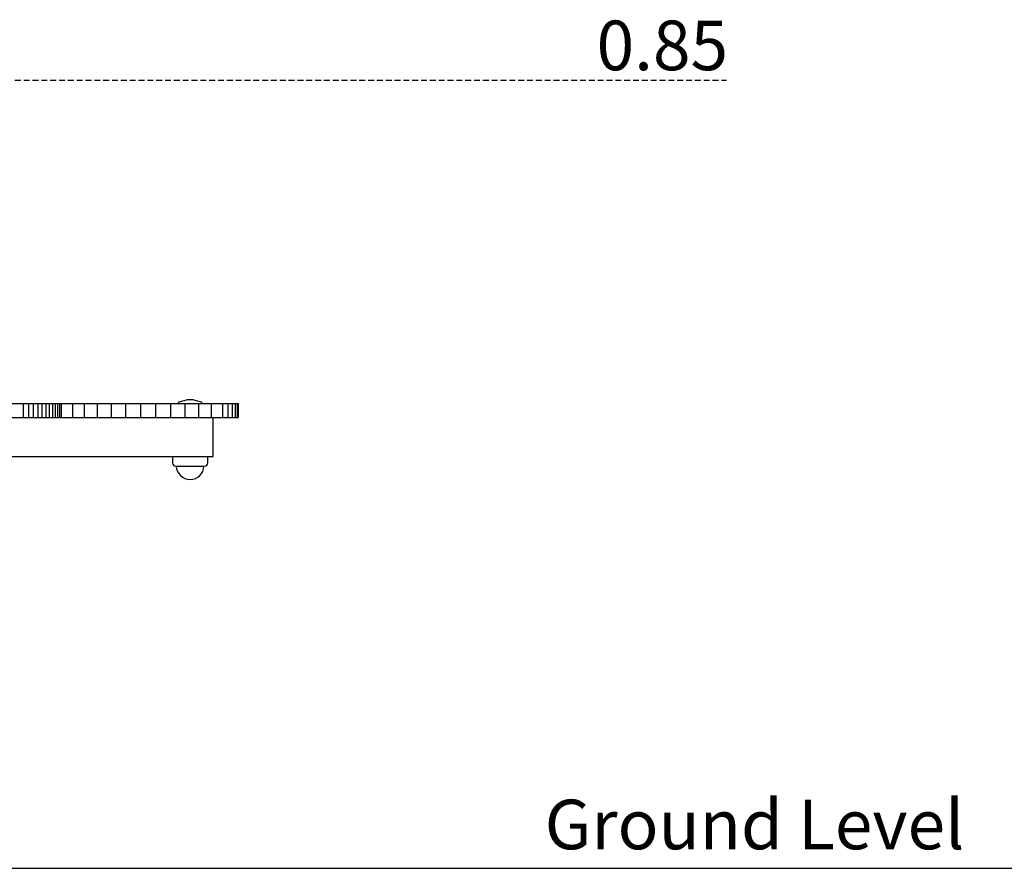
# Model space of a CAD drawing. Extents: x -3506 to 1125, y -766 to 649.
# Drawn here: x -1728 to -666, y -266 to 649 of the extents above; entities that cross this region are included whole.
import ezdxf

# ---------------------------------------------------------------- set-up
doc = ezdxf.new("R2010")
doc.units = 0
doc.linetypes.add('HIDDEN', pattern=[9.525, 6.35, -3.175])
doc.styles.add('ARIAL', font='ARIAL.TTF')

msp = doc.modelspace()

# ---------------------------------------------------------------- linework, layer by layer
at = {"linetype": 'HIDDEN'}
msp.add_line((-1828.9, 583.5), (-966.2, 583.5), dxfattribs=at)
at = {"color": 7, "linetype": 'Continuous'}
for p, q in [((-1799.7, 234.7), (-1724.3, 234.7)), ((-1724.3, 219.7), (-1724.3, 234.7)), ((-1724.3, 234.7), (-1718.7, 234.7)), ((-1718.7, 219.7), (-1718.7, 234.7)), ((-1718.7, 234.7), (-1713.5, 234.7)), ((-1713.5, 219.7), (-1713.5, 234.7)), ((-1713.5, 234.7), (-1708.6, 234.7)), ((-1708.6, 219.7), (-1708.6, 234.7)), ((-1708.6, 234.7), (-1704.1, 234.7)), ((-1704.1, 219.7), (-1704.1, 234.7)), ((-1704.1, 234.7), (-1699.9, 234.7)), ((-1699.9, 219.7), (-1699.9, 234.7)), ((-1699.9, 234.7), (-1696.2, 234.7)), ((-1696.2, 219.7), (-1696.2, 234.7)), ((-1696.2, 234.7), (-1692.8, 234.7)), ((-1692.8, 219.7), (-1692.8, 234.7)), ((-1692.8, 234.7), (-1689.8, 234.7)), ((-1689.8, 219.7), (-1689.8, 234.7)), ((-1689.8, 234.7), (-1687.2, 234.7)), ((-1687.2, 219.7), (-1687.2, 234.7)), ((-1687.2, 234.7), (-1685.1, 234.7)), ((-1685.1, 219.7), (-1685.1, 234.7)), ((-1685.1, 234.7), (-1683.3, 234.7)), ((-1683.3, 219.7), (-1683.3, 234.7)), ((-1683.3, 234.7), (-1682, 234.7)), ((-1682, 234.7), (-1671.1, 234.7)), ((-1671.1, 219.7), (-1671.1, 234.7)), ((-1671.1, 234.7), (-1658.5, 234.7)), ((-1658.5, 219.7), (-1658.5, 234.7)), ((-1658.5, 234.7), (-1644.6, 234.7)), ((-1644.6, 219.7), (-1644.6, 234.7)), ((-1644.6, 234.7), (-1629.6, 234.7)), ((-1629.6, 219.7), (-1629.6, 234.7)), ((-1629.6, 234.7), (-1613.9, 234.7)), ((-1613.9, 219.7), (-1613.9, 234.7)), ((-1613.9, 234.7), (-1597.8, 234.7)), ((-1597.8, 219.7), (-1597.8, 234.7)), ((-1597.8, 234.7), (-1581.5, 234.7)), ((-1581.5, 219.7), (-1581.5, 234.7)), ((-1581.5, 234.7), (-1565.5, 234.7)), ((-1565.5, 219.7), (-1565.5, 234.7)), ((-1565.5, 234.7), (-1549.9, 234.7)), ((-1557.7, 235.1), (-1557.7, 234.7)), ((-1550, 238.1), (-1557, 236.1)), ((-1549.9, 219.7), (-1549.9, 234.7)), ((-1549.9, 234.7), (-1535.2, 234.7)), ((-1543.5, 238.7), (-1545.9, 238.7)), ((-1532.4, 236.1), (-1539.3, 238.1)), ((-1535.2, 219.7), (-1535.2, 234.7)), ((-1535.2, 234.7), (-1521.6, 234.7)), ((-1531.7, 234.7), (-1531.7, 235.1)), ((-1521.6, 219.7), (-1521.6, 234.7)), ((-1521.6, 234.7), (-1509.5, 234.7)), ((-1509.5, 219.7), (-1509.5, 234.7)), ((-1509.5, 234.7), (-1503.6, 234.7)), ((-1503.6, 219.7), (-1503.6, 234.7)), ((-1503.6, 234.7), (-1499, 234.7)), ((-1499, 219.7), (-1499, 234.7)), ((-1499, 234.7), (-1495.7, 234.7)), ((-1495.7, 219.7), (-1495.7, 234.7)), ((-1495.7, 234.7), (-1493.6, 234.7)), ((-1493.6, 219.7), (-1493.6, 234.7)), ((-1493.6, 234.7), (-1492.4, 234.7)), ((-1492.4, 219.7), (-1492.4, 234.7)), ((-1492.4, 219.7), (-1492.4, 234.7)), ((-1492.4, 234.7), (-1492.4, 234.7)), ((-2530.2, 219.7), (-1689.1, 219.7)), ((-1689.1, 219.7), (-1687.2, 219.7)), ((-1687.2, 219.7), (-1685.1, 219.7)), ((-1685.1, 219.7), (-1683.3, 219.7)), ((-1683.3, 219.7), (-1682, 219.7)), ((-1682, 219.7), (-1671.1, 219.7)), ((-1671.1, 219.7), (-1658.5, 219.7)), ((-1658.5, 219.7), (-1644.6, 219.7)), ((-1644.6, 219.7), (-1629.6, 219.7)), ((-1629.6, 219.7), (-1613.9, 219.7)), ((-1613.9, 219.7), (-1597.8, 219.7)), ((-1597.8, 219.7), (-1581.5, 219.7)), ((-1581.5, 219.7), (-1565.5, 219.7)), ((-1565.5, 219.7), (-1549.9, 219.7)), ((-1549.9, 219.7), (-1535.2, 219.7)), ((-1535.2, 219.7), (-1521.6, 219.7)), ((-1521.6, 219.7), (-1509.5, 219.7)), ((-1519.7, 177.7), (-1519.7, 219.7)), ((-1509.5, 219.7), (-1503.6, 219.7)), ((-1503.6, 219.7), (-1499, 219.7)), ((-1499, 219.7), (-1495.7, 219.7)), ((-1495.7, 219.7), (-1493.6, 219.7)), ((-1493.6, 219.7), (-1492.4, 219.7)), ((-1492.4, 219.7), (-1492.4, 219.7)), ((-2659.7, 177.7), (-1559.7, 177.7)), ((-1563.7, 177.7), (-1563.7, 170.7)), ((-1559.7, 177.7), (-1519.7, 177.7)), ((-1525.7, 170.7), (-1525.7, 177.7)), ((-1560.2, 167.2), (-1546.1, 167.2)), ((-1546.1, 167.2), (-1529.2, 167.2))]:
    msp.add_line(p, q, dxfattribs=at)
msp.add_line((-3506.3, -266.5), (1124.7, -266.5))
for centre, radius, start, end in [((-1556.7, 235.1), 1, 106.076, 180), ((-1545.9, 223.7), 15, 90, 106.076), ((-1543.5, 223.7), 15, 73.924, 90), ((-1532.7, 235.1), 1, 0, 73.924), ((-1560.2, 170.7), 3.5, 180, 270), ((-1529.2, 170.7), 3.5, 270, 0), ((-1544.7, 167.7), 15, 181.9102, 358.0898)]:
    msp.add_arc(centre, radius, start, end, dxfattribs=at)

# ---------------------------------------------------------------- texts
at = {"linetype": 'HIDDEN', "style": 'ARIAL'}
for s, height, p in [('0.85', 53.51, (-1106.2, 594.1)), ('Ground Level', 53.511, (-1162.2, -246))]:
    msp.add_text(s, height=height, dxfattribs=at).set_placement(p)

doc.saveas('drawing.dxf')
